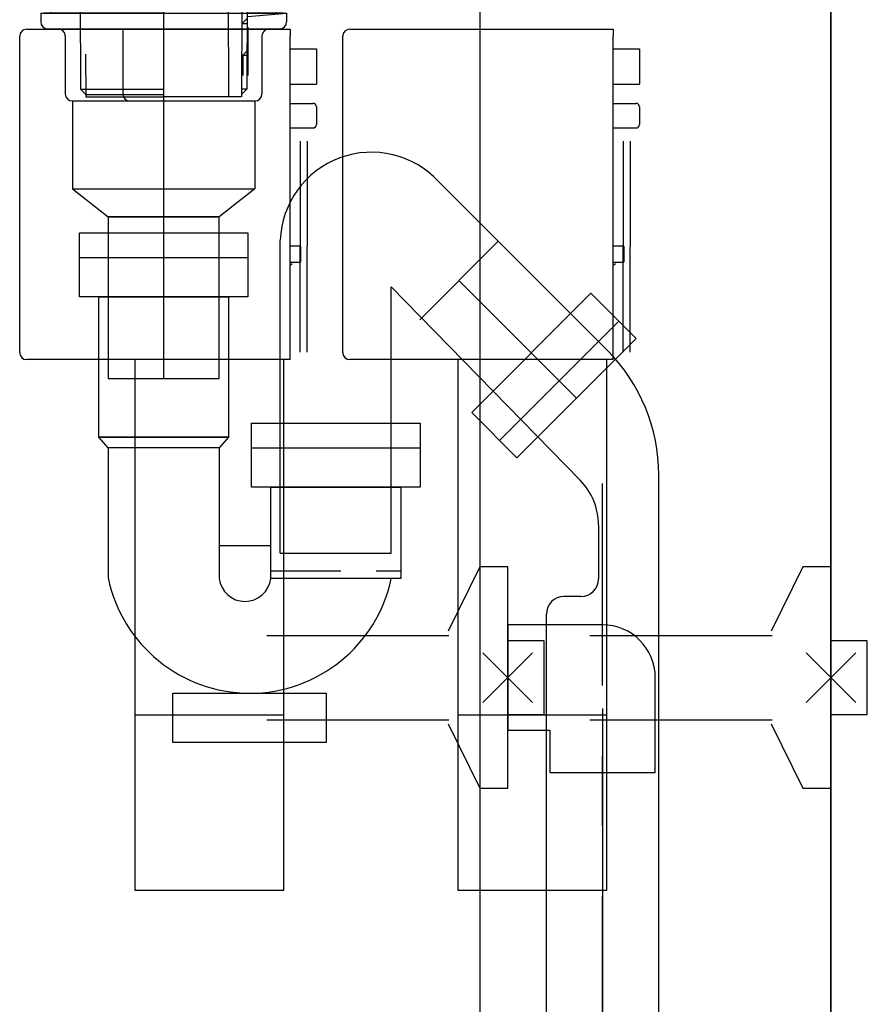
# Model space of a CAD drawing. Extents: x -83320 to 7275, y -67942 to 35614.
# Drawn here: x -80532 to -80291, y -66316 to -66036 of the extents above; entities that cross this region are included whole.
import ezdxf

# ---------------------------------------------------------------- set-up
doc = ezdxf.new("R2010")
doc.units = 0
doc.header["$LTSCALE"] = 80
doc.header["$MEASUREMENT"] = 0
for name, pattern in [('CENTER', [2, 1.25, -0.25, 0.25, -0.25]), ('CENTER2', [1.125, 0.75, -0.125, 0.125, -0.125]), ('HIDDEN', [0.375, 0.25, -0.125])]:
    doc.linetypes.add(name, pattern=pattern)
for name, color, linetype in [('1', 7, 'CONTINUOUS'), ('2HOJOSEN', 21, 'CONTINUOUS'), ('LIX_OBJECT', 7, 'CONTINUOUS'), ('LIX_POINT', 7, 'CONTINUOUS'), ('壁', 4, 'CONTINUOUS')]:
    doc.layers.add(name, color=color, linetype=linetype)

# ---------------------------------------------------------------- blocks, each defined once
blk = doc.blocks.new('A$C30140')
at = {"layer": '1', "linetype": 'CONTINUOUS'}
for points in [[(32.79, 151), (32.79, 0), (75.21, 0), (75.21, 151)], [(32.79, 49.8), (32.79, 0), (75.21, 0), (75.21, 49.8)]]:
    blk.add_lwpolyline(points, close=True, dxfattribs=at)
at = {"layer": 'LIX_OBJECT'}
for p, q in [((2, 245), (77, 245)), ((77, 245), (77, 243)), ((0, 153), (0, 243)), ((77, 151), (77, 243)), ((77, 239.4), (84.5, 239.4)), ((84.5, 239.4), (84.5, 229.4)), ((77, 229.4), (84.5, 229.4)), ((77, 223.9), (83.5, 223.9)), ((84.5, 222.9), (84.5, 217.9)), ((77, 216.9), (83.5, 216.9)), ((80, 183.25), (77, 183.25)), ((80, 183.25), (80, 178.75)), ((77, 178.75), (80, 178.75)), ((77.64, 178.2), (77, 177.81)), ((10, 151), (2, 151)), ((77, 151), (10, 151)), ((131, 91.99), (122, 73.69)), ((139, 91.99), (131, 91.99)), ((139, 28.99), (139, 91.99)), ((70.38, 72.49), (122.24, 72.49)), ((149.38, 70.99), (139, 70.99)), ((149.38, 49.99), (149.38, 70.99)), ((70.38, 48.49), (122.24, 48.49)), ((139, 49.99), (149.38, 49.99)), ((122, 47.3), (131, 28.99)), ((131, 28.99), (139, 28.99))]:
    blk.add_line(p, q, dxfattribs=at)
at = {"layer": 'LIX_OBJECT', "linetype": 'CENTER2'}
for p, q in [((79.85, 153.13), (79.98, 216.9)), ((81.85, 153.13), (81.98, 216.89))]:
    blk.add_line(p, q, dxfattribs=at)
at = {"layer": 'LIX_OBJECT'}
for centre, radius, start, end in [((2, 243), 2, 90, 180), ((83.5, 222.9), 1, 0, 90), ((83.5, 217.9), 1, 270, 0), ((2, 153), 2, 180, 270)]:
    blk.add_arc(centre, radius, start, end, dxfattribs=at)
at = {"layer": 'LIX_POINT'}
for p, q in [((146.07, 53.42), (131.93, 67.56)), ((131.93, 53.42), (146.07, 67.56))]:
    blk.add_line(p, q, dxfattribs=at)
blk = doc.blocks.new('A$C21292')
at = {"layer": '1', "color": 0, "linetype": 'CONTINUOUS'}
for p, q in [((27, 42), (0, 42)), ((0, 42), (0, 12)), ((42, 0), (42, 27)), ((0, 12), (12, 12)), ((12, 12), (12, 0)), ((12, 0), (42, 0))]:
    blk.add_line(p, q, dxfattribs=at)
blk.add_arc((27, 27), 15, 360, 90, dxfattribs=at)
blk = doc.blocks.new('A$C22909')
at = {"layer": '1', "color": 3, "linetype": 'CONTINUOUS'}
for p, q in [((3.7, 172.22), (35, 172.22)), ((66.3, 172.22), (35, 172.22)), ((35, 172.22), (35, 0)), ((59.02, 171.84), (35, 171.84)), ((54.48, 166.37), (57.33, 171.3)), ((54.92, 166.12), (57.76, 171.05)), ((66.25, 172.22), (58.14, 171.8)), ((66.27, 171.72), (58.17, 171.3)), ((5.14, 168.92), (3.11, 170.42)), ((4.73, 169.22), (35, 169.22)), ((5, 168.4), (35, 168.4)), ((5, 168.4), (5, 166.4)), ((5.14, 168.92), (35, 168.92)), ((9.76, 168.4), (5.14, 168.92)), ((60.03, 168.37), (65.04, 168.94)), ((60.25, 168.4), (65, 168.4)), ((60.25, 166.4), (60.25, 168.4)), ((65, 168.4), (65, 166.4)), ((65.04, 169.67), (66.6, 170.82)), ((65.04, 169.67), (65.04, 168.94)), ((65.04, 169.67), (65.27, 169.22)), ((65.27, 169.22), (66.89, 170.42)), ((5, 166.4), (35, 166.4)), ((11.3, 166.4), (11.3, 157.81)), ((54.35, 163.22), (54.35, 165.87)), ((54.85, 165.87), (54.85, 163.22)), ((58.7, 166.88), (58.7, 157.81)), ((58.7, 166.4), (65, 166.4)), ((54.85, 163.22), (35, 163.22)), ((54.25, 158.62), (54.35, 163.22)), ((35, 157.42), (11.38, 157.42)), ((13.74, 154.71), (11.56, 157.14)), ((54.25, 158.62), (35, 158.62)), ((53.35, 117.22), (53.55, 158.62)), ((56.26, 154.71), (58.44, 157.14)), ((35, 154.42), (13.92, 154.42)), ((35, 154.42), (47, 154.42)), ((14, 154.04), (14, 122.92)), ((20, 151.42), (20, 124.92)), ((50, 151.42), (50, 124.92)), ((56, 154.04), (56, 122.92)), ((13, 121.92), (12.7, 121.92)), ((35, 121.92), (13, 121.92)), ((35, 121.92), (47, 121.92)), ((57.3, 121.92), (57, 121.92)), ((11.2, 120.42), (11.3, 82.32)), ((58.8, 120.42), (58.7, 82.32)), ((10.7, 115.1), (1, 106.5)), ((10.7, 115.1), (35, 115.1)), ((53.35, 117.22), (53.45, 80.22)), ((58.8, 115.1), (59.3, 115.1)), ((59.3, 115.1), (69, 106.5)), ((1, 106.5), (1, 104.5)), ((1, 106.5), (35, 106.5)), ((69, 106.5), (69, 104.5)), ((0, 104), (0, 101.5)), ((0, 104), (70, 104)), ((1, 104.5), (35, 104.5)), ((3, 104.5), (3, 104)), ((57.27, 106.32), (57.2, 80.22)), ((58.78, 104.5), (69, 104.5)), ((59, 103.04), (70, 104)), ((67, 104.5), (67, 104)), ((70, 104), (70, 101.5)), ((58.77, 102.5), (57.27, 101)), ((58.77, 101), (57.27, 101)), ((58.77, 103.04), (59, 103.04)), ((2, 99.5), (68, 99.5)), ((23.4, 99.5), (23.4, 81)), ((59, 100.04), (59, 86.3)), ((7, 97.5), (7, 81)), ((11.29, 95.3), (11.3, 85.32)), ((63, 97.5), (63, 81)), ((57.5, 92), (59, 93.5)), ((58.75, 93.5), (59, 93.5)), ((12.79, 92.3), (12.8, 80.22)), ((57.5, 92), (57.5, 86.3)), ((57.5, 92), (59, 92)), ((11.3, 82.32), (12.8, 80.82)), ((11.3, 82.32), (35, 82.32)), ((58.7, 82.32), (57.2, 80.82)), ((58.7, 82.32), (57.2, 82.32)), ((9, 79), (61, 79)), ((9, 79), (9, 54)), ((12.8, 80.82), (35, 80.82)), ((12.8, 80.22), (35, 80.22)), ((57.2, 80.22), (35, 80.22)), ((61, 79), (61, 54)), ((9, 54), (61, 54)), ((9, 54), (19.2, 46)), ((61, 54), (50.8, 46)), ((19.2, 46), (50.8, 46))]:
    blk.add_line(p, q, dxfattribs=at)
at = {"layer": '1', "color": 3, "linetype": 'CENTER'}
for p, q in [((11.3, 157.42), (11.3, 157.81)), ((11.3, 157.42), (11.56, 157.14)), ((13.74, 154.71), (14, 154.42)), ((14, 154.04), (14, 154.42))]:
    blk.add_line(p, q, dxfattribs=at)
at = {"layer": '1', "color": 3, "linetype": 'CONTINUOUS'}
blk.add_lwpolyline([(19.2, 46), (19.2, 0), (50.8, 0), (50.8, 46)], close=True, dxfattribs=at)
for centre, radius, start, end in [((3.7, 171.22), 1, 90, 233.6258), ((58.19, 170.8), 1, 93, 150), ((58.19, 170.8), 0.5, 93, 150), ((66.3, 171.22), 0.5, 306.5689, 93), ((66.3, 171.22), 1, 306.3742, 90), ((60.2, 166.88), 1.5, 96.4793, 180), ((55.35, 165.87), 1, 150, 180), ((55.35, 165.87), 0.5, 150, 180), ((12.3, 157.81), 1, 180, 221.9872), ((57.7, 157.81), 1, 318.0128, 0), ((13, 154.04), 1, 0, 41.9872), ((23, 151.42), 3, 90, 180), ((47, 151.42), 3, 0, 90), ((57, 154.04), 1, 138.0128, 180), ((23, 124.92), 3, 180, 270), ((47, 124.92), 3, 270, 0), ((12.7, 120.42), 1.5, 90, 180.1059), ((13, 122.92), 1, 270, 0), ((57, 122.92), 1, 180, 270), ((57.3, 120.42), 1.5, 359.8941, 90), ((2, 101.5), 2, 180, 270), ((68, 101.5), 2, 270, 0), ((5, 97.5), 2, 0, 90), ((65, 97.5), 2, 90, 180), ((9, 81), 2, 180, 270), ((25.4, 81), 2, 180, 270), ((61, 81), 2, 270, 0)]:
    blk.add_arc(centre, radius, start, end, dxfattribs=at)
blk = doc.blocks.new('A$C5662')
at = {"layer": '1', "color": 3, "linetype": 'CONTINUOUS'}
for p, q in [((0, 138.01), (48, 138.01)), ((8.2, 83.81), (8.2, 46.78)), ((39.8, 83.81), (39.8, 46.61)), ((49, 83.81), (97, 83.81)), ((39.8, 56.01), (54.5, 56.01))]:
    blk.add_line(p, q, dxfattribs=at)
at = {"layer": '1', "color": 3, "linetype": 'HIDDEN'}
blk.add_line((54.5, 48.81), (91.5, 48.81), dxfattribs=at)
at = {"layer": '1', "color": 3, "linetype": 'CONTINUOUS'}
for points in [[(0, 126.81), (0, 145.01), (48, 145.01), (48, 126.81)], [(5.5, 86.81), (5.5, 126.81), (42.5, 126.81), (42.5, 86.81)], [(49, 72.61), (49, 90.81), (97, 90.81), (97, 72.61)], [(8.2, 83.81), (5.5, 86.81), (42.5, 86.81), (39.8, 83.81)], [(54.5, 46.61), (54.5, 72.61), (91.5, 72.61), (91.5, 46.61)], [(26.63, 0), (26.63, 14), (70.23, 14), (70.23, 0)]]:
    blk.add_lwpolyline(points, close=True, dxfattribs=at)
for centre, radius, start, end in [((48.52, 55.17), 41.18, 191.7504, 348.0052), ((47.15, 47.51), 7.4, 186.9509, 353.0491)]:
    blk.add_arc(centre, radius, start, end, dxfattribs=at)
blk = doc.blocks.new('A$C29508')
at = {"layer": '1', "color": 3, "linetype": 'CONTINUOUS'}
for p, q in [((93.16, 575.29), (45.09, 623.36)), ((0, 517.6), (0, 606.67)), ((62.07, 606.37), (39.73, 584.03)), ((50.9, 595.2), (84.37, 561.73)), ((31.6, 517.6), (31.6, 593.46)), ((85.37, 538.38), (31.6, 593.46)), ((96.39, 583.66), (62.44, 549.71)), ((107.8, 0), (107.8, 539.93)), ((90.64, 525.66), (90.64, 510.31)), ((0, 517.6), (31.6, 517.6)), ((85.64, 505.31), (80.8, 505.31)), ((75.8, 0), (75.8, 500.31)), ((76, 0), (107.6, 0))]:
    blk.add_line(p, q, dxfattribs=at)
at = {"layer": '1', "color": 3, "linetype": 'CENTER'}
blk.add_line((91.8, 0), (91.8, 537.45), dxfattribs=at)
at = {"layer": '1', "color": 3, "linetype": 'CONTINUOUS'}
blk.add_lwpolyline([(88.47, 591.57), (101.34, 578.71), (67.39, 544.76), (54.53, 557.63)], close=True, dxfattribs=at)
for centre, radius, start, end in [((25.98, 605.73), 25.99, 42.6783, 177.9325), ((57.8, 539.93), 50, 0, 45), ((72.64, 525.66), 18, 0, 45), ((85.64, 510.31), 5, 270, 0), ((80.8, 500.31), 5, 90, 180)]:
    blk.add_arc(centre, radius, start, end, dxfattribs=at)

msp = doc.modelspace()

# ---------------------------------------------------------------- linework, layer by layer
at = {"layer": '1', "color": 0, "linetype": 'CONTINUOUS'}
msp.add_line((-80300.924, -65836.85), (-80300.924, -66558.85), dxfattribs=at)
at = {"layer": '1', "color": 3, "linetype": 'CENTER'}
msp.add_line((-80365.924, -66232.107), (-80365.924, -66623.85), dxfattribs=at)
at = {"layer": '2HOJOSEN', "linetype": 'CONTINUOUS'}
msp.add_line((-80400.924, -64079.058), (-80400.924, -67280.857), dxfattribs=at)
at = {"layer": '壁', "linetype": 'CONTINUOUS'}
msp.add_line((-80300.924, -66623.85), (-80300.924, -65623.85), dxfattribs=at)

# ---------------------------------------------------------------- block references
at = {"layer": '1', "color": 0, "linetype": 'CONTINUOUS'}
for name, p in [('A$C22909', (-80525.924, -66138.248)), ('A$C29508', (-80457.724, -66705.548)), ('A$C5662', (-80514.924, -66241.76)), ('A$C21292', (-80392.924, -66250.333))]:
    msp.add_blockref(name, p, dxfattribs=at)
at = {"layer": '1', "linetype": 'CONTINUOUS'}
for p in [(-80531.924, -66283.824), (-80439.924, -66283.824)]:
    msp.add_blockref('A$C30140', p, dxfattribs=at)

doc.saveas('drawing.dxf')
